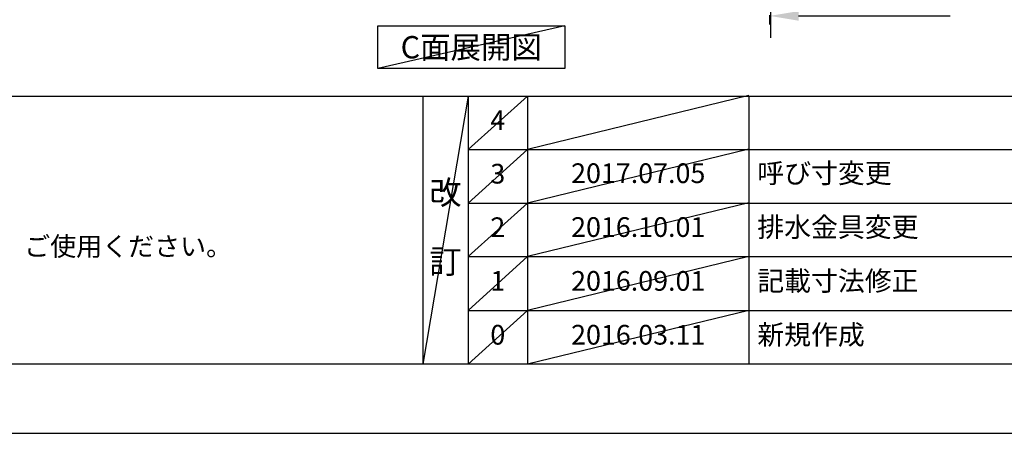
# Model space of a CAD drawing. Extents: x 0 to 26473, y -25 to 8845.
# Drawn here: x 3155 to 6154, y 0 to 1260 of the extents above; entities that cross this region are included whole.
import ezdxf

# ---------------------------------------------------------------- set-up
doc = ezdxf.new("R2010")
doc.units = 0
doc.header["$LTSCALE"] = 50
doc.header["$MEASUREMENT"] = 0
doc.linetypes.add('CENTER', pattern=[2, 1.25, -0.25, 0.25, -0.25])
doc.layers.get('0').update_dxf_attribs({"linetype": 'CONTINUOUS'})
doc.layers.get('DEFPOINTS').update_dxf_attribs({"color": 146, "linetype": 'CONTINUOUS'})
for name, color, linetype in [('111-壁仕上', 3, 'CONTINUOUS'), ('160-文字', 254, 'CONTINUOUS'), ('166-寸法B', 11, 'CONTINUOUS'), ('190-図面外枠', 5, 'CONTINUOUS'), ('191-図面内枠', 4, 'CONTINUOUS')]:
    doc.layers.add(name, color=color, linetype=linetype)
doc.styles.add('KH001', font='msgothic.ttc')
doc.dimstyles.new('KH1xx030', dxfattribs={"dimscale": 30, "dimtxt": 2, "dimasz": 0.6, "dimexe": 0.3, "dimexo": 1.2, "dimgap": 0.5, "dimtad": 3, "dimdec": 1, "dimdsep": 46, "dimlunit": 6, "dimtxsty": 'KH001', "dimblk": 'DOT', "dimcen": 1, "dimdle": 1, "dimclrd": 256, "dimclre": 256, "dimclrt": 256, "dimadec": 0, "dimazin": 0, "dimtfac": 1, "dimtdec": 1, "dimtix": 1, "dimtmove": 2, "dimatfit": 3, "dimldrblk": 'CLOSEDBLANK', "dimfxl": 1, "dimtolj": 1, "dimtzin": 0, "dimlwd": -1, "dimlwe": -1, "dimarcsym": 0})

# ---------------------------------------------------------------- blocks, each defined once
blk = doc.blocks.new('A$C5D946DDC')
at = {"layer": '190-図面外枠'}
blk.add_line((20519, 350.7), (271, 350.7), dxfattribs=at)
at = {"layer": 'DEFPOINTS'}
blk.add_lwpolyline([(0, 0), (20790, 0), (20790, 14700), (0, 14700)], close=True, dxfattribs=at)
blk = doc.blocks.new('*D134')
at = {"layer": '166-寸法B', "transparency": 16777216}
for p, q in [((5440.3, 1245.2), (5440.3, 1273.8)), ((5527.8, 1271.3), (5989.3, 1271.3))]:
    blk.add_line(p, q, dxfattribs=at)
blk.add_solid([(5527.8, 1285.9), (5527.8, 1256.7), (5440.3, 1271.3)], dxfattribs=at)
at = {"layer": 'DEFPOINTS', "color": 0, "transparency": 16777216}
for p in [(5981.8, 1429.6), (5981.8, 1271.3), (5440.3, 1220.2)]:
    blk.add_point(p, dxfattribs=at)
at = {"layer": '166-寸法B', "transparency": 16777216, "insert": (5724, 1354.8), "char_height": 67.5, "attachment_point": 5, "style": 'KH001'}
blk.add_mtext('\\A1;基準位置 Ｂ', dxfattribs=at)
blk = doc.blocks.new('_ClosedBlank')
at = {"color": 0, "linetype": 'ByBlock', "lineweight": -2}
for p, q in [((-1, 0.167), (0, 0)), ((-1, 0.167), (-1, -0.167)), ((0, 0), (-1, -0.167))]:
    blk.add_line(p, q, dxfattribs=at)
blk = doc.blocks.new('_None')

msp = doc.modelspace()

# ---------------------------------------------------------------- linework, layer by layer
at = {"layer": '111-壁仕上', "color": 253, "linetype": 'CENTER', "ltscale": 2}
msp.add_line((5443.29, 1204.97), (5443.29, 5055.62), dxfattribs=at)
at = {"layer": '160-文字'}
msp.add_lwpolyline([(4245.64, 1241.05), (4815.66, 1241.05), (4815.66, 1110.62), (4245.64, 1110.62)], close=True, dxfattribs=at)
at = {"layer": '191-図面内枠'}
for p, q in [((162.58, 1027.33), (12311.4, 1027.33)), ((4382.85, 1027.33), (4382.85, 210.4)), ((4520.96, 1027.33), (4520.96, 210.4)), ((4701.92, 1027.33), (4701.92, 210.4)), ((5376.57, 1027.33), (5376.57, 210.4)), ((4520.96, 864.4), (9005.37, 864.4)), ((4520.96, 701.4), (9005.37, 701.4)), ((4520.96, 538.4), (9005.37, 538.4)), ((4520.96, 374.4), (9005.37, 374.4))]:
    msp.add_line(p, q, dxfattribs=at)
at = {"layer": 'DEFPOINTS'}
for p, q in [((4815.66, 1241.05), (4245.64, 1110.62)), ((4520.96, 1027.33), (4382.85, 210.4)), ((4701.92, 1027.33), (4520.96, 864.33)), ((5376.57, 1028.4), (4701.92, 864.4)), ((4701.92, 864.4), (4520.96, 701.4)), ((5376.57, 865.4), (4701.92, 701.4)), ((4701.92, 701.4), (4520.96, 538.4)), ((5376.57, 702.4), (4701.92, 538.4)), ((4701.92, 538.4), (4520.96, 374.4)), ((5376.57, 538.4), (4701.92, 374.4)), ((4701.92, 374.4), (4520.96, 210.4)), ((5376.57, 374.4), (4701.92, 210.4))]:
    msp.add_line(p, q, dxfattribs=at)

# ---------------------------------------------------------------- block references
at = {"layer": '190-図面外枠', "xscale": 0.599999999976717, "yscale": 0.599999999976717, "zscale": 0.599999999976717}
msp.add_blockref('A$C5D946DDC', (0, 0), dxfattribs=at)

# ---------------------------------------------------------------- texts
at = {"layer": '160-文字', "style": 'KH001'}
msp.add_text('4、本図は、天井高2400想定で記載されておりますが、各物件ごとに高さ調整し、ご使用ください。', height=58, dxfattribs=at).set_placement((258.98, 540.47))
at = {"layer": '160-文字', "insert": (4530.65, 1175.84), "char_height": 68, "attachment_point": 5, "style": 'KH001'}
msp.add_mtext('{\\fArial|b0|i0|c0|p32;C}面展開図', dxfattribs=at)
at = {"layer": '160-文字', "line_spacing_factor": 0.876232, "style": 'KH001'}
for s, insert, char_height, attachment_point in [('4', (4611.44, 945.83), 60, 5), ('3', (4611.44, 782.9), 60, 5), ('{2017.07.05}', (5039.25, 784.4), 60, 5), ('{呼び寸変更}', (5401.88, 784.4), 60, 4), ('改\\P\\P訂', (4451.9, 618.86), 72, 5), ('{排水金具変更}', (5401.88, 620.4), 60, 4), ('2', (4611.44, 619.9), 60, 5), ('{2016.10.01}', (5039.25, 620.4), 60, 5), ('1', (4611.44, 456.4), 60, 5), ('{2016.09.01}', (5039.25, 456.4), 60, 5), ('{記載寸法修正}', (5401.88, 456.4), 60, 4), ('0', (4611.44, 292.4), 60, 5), ('2016.03.11', (5039.25, 292.4), 60, 5), ('新規作成', (5401.88, 292.4), 60, 4)]:
    msp.add_mtext(s, dxfattribs=dict(at, insert=insert, char_height=char_height, attachment_point=attachment_point))

# ---------------------------------------------------------------- dimensions: what is measured, and where the dimension line sits
at = {"layer": '166-寸法B'}
dim = msp.add_linear_dim(base=(5981.8, 1271.33), p1=(5440.29, 1220.2), p2=(5981.8, 1429.57), angle=180, text='基準位置 Ｂ', dimstyle='KH1xx030', override={"dimscale": 25, "dimtxt": 2.7, "dimasz": 3.5, "dimexe": 0.1, "dimexo": 1, "dimblk2": 'None', "dimsah": 1, "dimdle": 0.3, "dimse2": 1}, dxfattribs=at)
dim.commit()
dim.dimension.update_dxf_attribs({"geometry": '*D134', "text_midpoint": (5724.03, 1354.82), "dimtype": 128})

doc.saveas('drawing.dxf')
